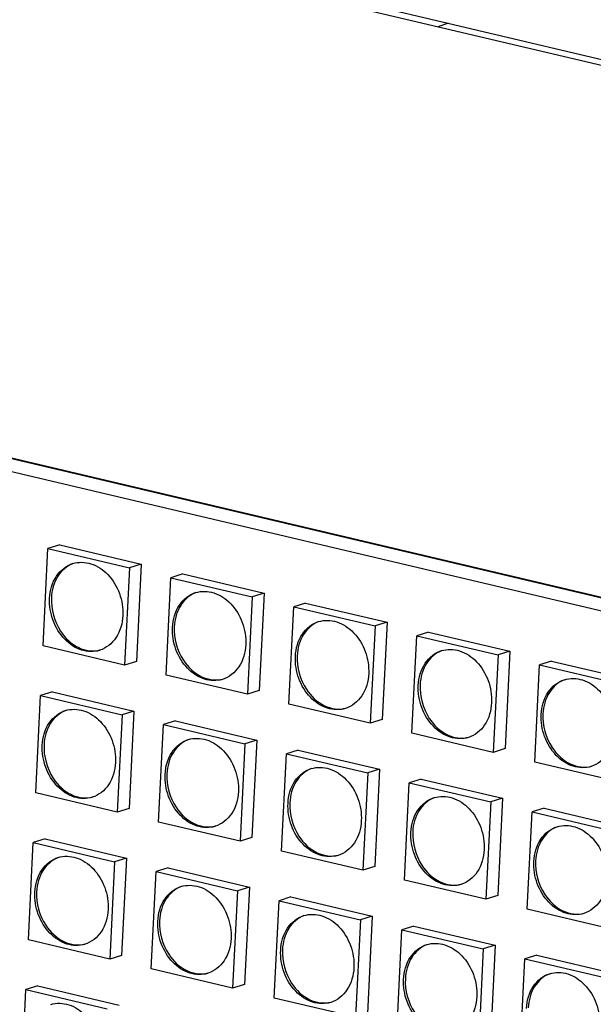
# Model space of a CAD drawing. Units: millimetres. Extents: x 0 to 2970, y 0 to 2100.
# Drawn here: x 353 to 381, y 303 to 351 of the extents above; entities that cross this region are included whole.
import ezdxf

# ---------------------------------------------------------------- set-up
doc = ezdxf.new("R2010")
doc.units = ezdxf.units.MM
doc.layers.add('06___PRT_ALL_SURFS', color=7, linetype='Continuous')

msp = doc.modelspace()

# ---------------------------------------------------------------- linework, layer by layer
at = {"color": 7, "linetype": 'Continuous'}
for p, q in [((268.199, 376.277), (566.858, 305.754)), ((268.786, 375.843), (566.844, 305.462)), ((374.107, 351.269), (373.604, 351.092)), ((267.479, 349.798), (565.537, 279.417)), ((268.02, 349.632), (565.535, 279.378)), ((266.844, 349.267), (565.503, 278.744))]:
    msp.add_line(p, q, dxfattribs=at)
at = {"layer": '06___PRT_ALL_SURFS', "color": 7, "linetype": 'Continuous'}
for p, q in [((354.85, 325.412), (354.262, 325.229)), ((354.85, 325.412), (358.886, 324.459)), ((354.02, 320.406), (354.262, 325.229)), ((354.262, 325.229), (358.298, 324.276)), ((358.886, 324.459), (358.298, 324.276)), ((358.886, 324.459), (358.644, 319.635)), ((358.298, 324.276), (358.056, 319.453)), ((360.944, 323.973), (360.356, 323.79)), ((360.944, 323.973), (364.98, 323.02)), ((360.114, 318.967), (360.356, 323.79)), ((360.356, 323.79), (364.392, 322.837)), ((364.98, 323.02), (364.392, 322.837)), ((364.98, 323.02), (364.738, 318.196)), ((364.392, 322.837), (364.149, 318.014)), ((367.038, 322.534), (366.45, 322.351)), ((367.038, 322.534), (371.074, 321.581)), ((366.208, 317.528), (366.45, 322.351)), ((366.45, 322.351), (370.485, 321.399)), ((371.074, 321.581), (370.485, 321.399)), ((371.074, 321.581), (370.832, 316.757)), ((370.485, 321.399), (370.243, 316.575)), ((373.132, 321.095), (372.544, 320.913)), ((373.132, 321.095), (377.168, 320.142)), ((372.302, 316.089), (372.544, 320.913)), ((372.544, 320.913), (376.579, 319.96)), ((358.056, 319.453), (354.02, 320.406)), ((377.168, 320.142), (376.579, 319.96)), ((377.168, 320.142), (376.926, 315.318)), ((358.644, 319.635), (358.056, 319.453)), ((376.579, 319.96), (376.337, 315.136)), ((379.226, 319.656), (378.637, 319.474)), ((379.226, 319.656), (383.261, 318.703)), ((378.395, 314.65), (378.637, 319.474)), ((378.637, 319.474), (382.673, 318.521)), ((364.149, 318.014), (360.114, 318.967)), ((354.485, 318.129), (353.897, 317.946)), ((354.485, 318.129), (358.521, 317.176)), ((364.738, 318.196), (364.149, 318.014)), ((353.655, 313.123), (353.897, 317.946)), ((353.897, 317.946), (357.932, 316.993)), ((358.521, 317.176), (357.932, 316.993)), ((358.521, 317.176), (358.279, 312.352)), ((370.243, 316.575), (366.208, 317.528)), ((357.932, 316.993), (357.69, 312.17)), ((360.579, 316.69), (359.99, 316.507)), ((360.579, 316.69), (364.614, 315.737)), ((370.832, 316.757), (370.243, 316.575)), ((359.748, 311.684), (359.99, 316.507)), ((359.99, 316.507), (364.026, 315.555)), ((364.614, 315.737), (364.026, 315.555)), ((364.614, 315.737), (364.372, 310.913)), ((376.337, 315.136), (372.302, 316.089)), ((364.026, 315.555), (363.784, 310.731)), ((366.673, 315.251), (366.084, 315.069)), ((366.673, 315.251), (370.708, 314.298)), ((376.926, 315.318), (376.337, 315.136)), ((365.842, 310.245), (366.084, 315.069)), ((366.084, 315.069), (370.12, 314.116)), ((370.708, 314.298), (370.12, 314.116)), ((370.708, 314.298), (370.466, 309.474)), ((382.431, 313.697), (378.395, 314.65)), ((370.12, 314.116), (369.878, 309.292)), ((372.766, 313.812), (372.178, 313.63)), ((372.766, 313.812), (376.802, 312.859)), ((371.936, 308.806), (372.178, 313.63)), ((372.178, 313.63), (376.214, 312.677)), ((357.69, 312.17), (353.655, 313.123)), ((376.802, 312.859), (376.214, 312.677)), ((376.802, 312.859), (376.56, 308.036)), ((358.279, 312.352), (357.69, 312.17)), ((376.214, 312.677), (375.972, 307.853)), ((378.86, 312.373), (378.272, 312.191)), ((378.86, 312.373), (382.896, 311.42)), ((378.03, 307.367), (378.272, 312.191)), ((378.272, 312.191), (382.308, 311.238)), ((363.784, 310.731), (359.748, 311.684)), ((354.119, 310.846), (353.531, 310.663)), ((354.119, 310.846), (358.155, 309.893)), ((364.372, 310.913), (363.784, 310.731)), ((353.289, 305.84), (353.531, 310.663)), ((353.531, 310.663), (357.567, 309.71)), ((358.155, 309.893), (357.567, 309.71)), ((358.155, 309.893), (357.913, 305.069)), ((369.878, 309.292), (365.842, 310.245)), ((357.567, 309.71), (357.325, 304.887)), ((360.213, 309.407), (359.625, 309.224)), ((360.213, 309.407), (364.249, 308.454)), ((370.466, 309.474), (369.878, 309.292)), ((359.383, 304.401), (359.625, 309.224)), ((359.625, 309.224), (363.661, 308.272)), ((364.249, 308.454), (363.661, 308.272)), ((364.249, 308.454), (364.007, 303.63)), ((375.972, 307.853), (371.936, 308.806)), ((363.661, 308.272), (363.419, 303.448)), ((366.307, 307.968), (365.719, 307.786)), ((366.307, 307.968), (370.343, 307.015)), ((376.56, 308.036), (375.972, 307.853)), ((365.477, 302.962), (365.719, 307.786)), ((365.719, 307.786), (369.754, 306.833)), ((382.066, 306.414), (378.03, 307.367)), ((370.343, 307.015), (369.754, 306.833)), ((370.343, 307.015), (370.101, 302.191)), ((369.754, 306.833), (369.512, 302.009)), ((372.401, 306.529), (371.813, 306.347)), ((372.401, 306.529), (376.437, 305.576)), ((371.571, 301.523), (371.813, 306.347)), ((371.813, 306.347), (375.848, 305.394)), ((357.325, 304.887), (353.289, 305.84)), ((376.437, 305.576), (375.848, 305.394)), ((376.437, 305.576), (376.195, 300.753)), ((357.913, 305.069), (357.325, 304.887)), ((375.848, 305.394), (375.606, 300.57)), ((378.495, 305.09), (377.907, 304.908)), ((378.495, 305.09), (382.531, 304.137)), ((377.665, 300.084), (377.907, 304.908)), ((377.907, 304.908), (381.942, 303.955)), ((363.419, 303.448), (359.383, 304.401)), ((353.754, 303.563), (353.166, 303.38)), ((353.754, 303.563), (357.79, 302.61)), ((364.007, 303.63), (363.419, 303.448)), ((352.924, 298.557), (353.166, 303.38)), ((353.166, 303.38), (357.201, 302.428)), ((369.512, 302.009), (365.477, 302.962))]:
    msp.add_line(p, q, dxfattribs=at)
for points, knots in [([(354.343, 322.77), (354.362, 323.154), (354.557, 323.893), (355.17, 324.391), (355.494, 324.491)], [0, 0, 0, 0, 0.531328, 1, 1, 1, 1]), ([(355.498, 324.489), (355.193, 324.373), (354.63, 323.873), (354.45, 323.166), (354.431, 322.797)], [0, 0, 0, 0, 0.469476, 1, 1, 1, 1]), ([(355.494, 324.491), (355.779, 324.579), (356.456, 324.555), (357.308, 323.965), (357.872, 323.03), (357.993, 322.282), (357.975, 321.913)], [0, 0, 0, 0, 0.218628, 0.461935, 0.72925, 1, 1, 1, 1]), ([(360.437, 321.331), (360.456, 321.715), (360.65, 322.454), (361.263, 322.952), (361.587, 323.052)], [0, 0, 0, 0, 0.531328, 1, 1, 1, 1]), ([(361.592, 323.05), (361.287, 322.934), (360.724, 322.434), (360.543, 321.727), (360.525, 321.359)], [0, 0, 0, 0, 0.469476, 1, 1, 1, 1]), ([(361.587, 323.052), (361.873, 323.14), (362.55, 323.116), (363.401, 322.526), (363.966, 321.591), (364.087, 320.843), (364.069, 320.474)], [0, 0, 0, 0, 0.218628, 0.461935, 0.72925, 1, 1, 1, 1]), ([(356.824, 320.192), (356.539, 320.104), (355.861, 320.127), (355.01, 320.717), (354.445, 321.653), (354.324, 322.401), (354.343, 322.77)], [0, 0, 0, 0, 0.218628, 0.461935, 0.72925, 1, 1, 1, 1]), ([(357.975, 321.913), (357.956, 321.529), (357.761, 320.79), (357.148, 320.292), (356.824, 320.192)], [0, 0, 0, 0, 0.531328, 1, 1, 1, 1]), ([(366.53, 319.892), (366.55, 320.276), (366.744, 321.015), (367.357, 321.513), (367.681, 321.613)], [0, 0, 0, 0, 0.531328, 1, 1, 1, 1]), ([(367.686, 321.611), (367.381, 321.495), (366.818, 320.995), (366.637, 320.288), (366.619, 319.92)], [0, 0, 0, 0, 0.469476, 1, 1, 1, 1]), ([(367.681, 321.613), (367.967, 321.701), (368.644, 321.677), (369.495, 321.088), (370.06, 320.152), (370.181, 319.404), (370.163, 319.035)], [0, 0, 0, 0, 0.218628, 0.461935, 0.72925, 1, 1, 1, 1]), ([(354.886, 321.137), (355.108, 320.799), (355.677, 320.236), (356.498, 320.113), (356.841, 320.199)], [0, 0, 0, 0, 0.533053, 1, 1, 1, 1]), ([(362.918, 318.753), (362.633, 318.665), (361.955, 318.689), (361.104, 319.278), (360.539, 320.214), (360.418, 320.962), (360.437, 321.331)], [0, 0, 0, 0, 0.218628, 0.461935, 0.72925, 1, 1, 1, 1]), ([(364.069, 320.474), (364.049, 320.09), (363.855, 319.351), (363.242, 318.853), (362.918, 318.753)], [0, 0, 0, 0, 0.531328, 1, 1, 1, 1]), ([(372.624, 318.453), (372.644, 318.837), (372.838, 319.576), (373.451, 320.074), (373.775, 320.174)], [0, 0, 0, 0, 0.531328, 1, 1, 1, 1]), ([(373.78, 320.172), (373.474, 320.056), (372.912, 319.556), (372.731, 318.849), (372.713, 318.481)], [0, 0, 0, 0, 0.469476, 1, 1, 1, 1]), ([(373.775, 320.174), (374.06, 320.262), (374.738, 320.238), (375.589, 319.649), (376.154, 318.713), (376.275, 317.965), (376.256, 317.596)], [0, 0, 0, 0, 0.218628, 0.461935, 0.72925, 1, 1, 1, 1]), ([(360.98, 319.698), (361.202, 319.36), (361.77, 318.797), (362.592, 318.674), (362.935, 318.76)], [0, 0, 0, 0, 0.533053, 1, 1, 1, 1]), ([(369.012, 317.314), (368.726, 317.226), (368.049, 317.25), (367.198, 317.839), (366.633, 318.775), (366.512, 319.523), (366.53, 319.892)], [0, 0, 0, 0, 0.218628, 0.461935, 0.72925, 1, 1, 1, 1]), ([(370.163, 319.035), (370.143, 318.651), (369.949, 317.912), (369.336, 317.414), (369.012, 317.314)], [0, 0, 0, 0, 0.531328, 1, 1, 1, 1]), ([(378.718, 317.014), (378.737, 317.398), (378.932, 318.137), (379.545, 318.635), (379.869, 318.735)], [0, 0, 0, 0, 0.531328, 1, 1, 1, 1]), ([(379.873, 318.733), (379.568, 318.617), (379.006, 318.117), (378.825, 317.41), (378.806, 317.042)], [0, 0, 0, 0, 0.469476, 1, 1, 1, 1]), ([(379.869, 318.735), (380.154, 318.823), (380.832, 318.799), (381.683, 318.21), (382.248, 317.274), (382.369, 316.526), (382.35, 316.157)], [0, 0, 0, 0, 0.218628, 0.461935, 0.72925, 1, 1, 1, 1]), ([(367.074, 318.259), (367.296, 317.921), (367.864, 317.358), (368.686, 317.235), (369.029, 317.321)], [0, 0, 0, 0, 0.533053, 1, 1, 1, 1]), ([(375.106, 315.875), (374.82, 315.787), (374.143, 315.811), (373.292, 316.4), (372.727, 317.336), (372.606, 318.084), (372.624, 318.453)], [0, 0, 0, 0, 0.218628, 0.461935, 0.72925, 1, 1, 1, 1]), ([(353.977, 315.487), (353.997, 315.871), (354.191, 316.61), (354.804, 317.108), (355.128, 317.208)], [0, 0, 0, 0, 0.531328, 1, 1, 1, 1]), ([(355.133, 317.206), (354.827, 317.09), (354.265, 316.59), (354.084, 315.883), (354.066, 315.515)], [0, 0, 0, 0, 0.469476, 1, 1, 1, 1]), ([(355.128, 317.208), (355.413, 317.296), (356.091, 317.272), (356.942, 316.682), (357.507, 315.747), (357.628, 314.999), (357.609, 314.63)], [0, 0, 0, 0, 0.218628, 0.461935, 0.72925, 1, 1, 1, 1]), ([(376.256, 317.596), (376.237, 317.212), (376.043, 316.473), (375.43, 315.975), (375.106, 315.875)], [0, 0, 0, 0, 0.531328, 1, 1, 1, 1]), ([(373.167, 316.82), (373.39, 316.482), (373.958, 315.919), (374.78, 315.796), (375.123, 315.882)], [0, 0, 0, 0, 0.533053, 1, 1, 1, 1]), ([(381.199, 314.436), (380.914, 314.348), (380.237, 314.372), (379.386, 314.961), (378.821, 315.897), (378.7, 316.645), (378.718, 317.014)], [0, 0, 0, 0, 0.218628, 0.461935, 0.72925, 1, 1, 1, 1]), ([(382.35, 316.157), (382.331, 315.773), (382.137, 315.034), (381.523, 314.536), (381.199, 314.436)], [0, 0, 0, 0, 0.531328, 1, 1, 1, 1]), ([(360.071, 314.048), (360.09, 314.432), (360.285, 315.171), (360.898, 315.669), (361.222, 315.769)], [0, 0, 0, 0, 0.531328, 1, 1, 1, 1]), ([(361.226, 315.767), (360.921, 315.651), (360.359, 315.151), (360.178, 314.444), (360.159, 314.076)], [0, 0, 0, 0, 0.469476, 1, 1, 1, 1]), ([(361.222, 315.769), (361.507, 315.857), (362.185, 315.833), (363.036, 315.244), (363.601, 314.308), (363.722, 313.56), (363.703, 313.191)], [0, 0, 0, 0, 0.218628, 0.461935, 0.72925, 1, 1, 1, 1]), ([(356.459, 312.909), (356.173, 312.821), (355.496, 312.844), (354.645, 313.434), (354.08, 314.37), (353.959, 315.118), (353.977, 315.487)], [0, 0, 0, 0, 0.218628, 0.461935, 0.72925, 1, 1, 1, 1]), ([(379.261, 315.381), (379.483, 315.043), (380.052, 314.48), (380.873, 314.357), (381.217, 314.443)], [0, 0, 0, 0, 0.533053, 1, 1, 1, 1]), ([(357.609, 314.63), (357.59, 314.246), (357.396, 313.507), (356.783, 313.009), (356.459, 312.909)], [0, 0, 0, 0, 0.531328, 1, 1, 1, 1]), ([(366.165, 312.609), (366.184, 312.993), (366.379, 313.732), (366.992, 314.23), (367.316, 314.33)], [0, 0, 0, 0, 0.531328, 1, 1, 1, 1]), ([(367.32, 314.328), (367.015, 314.212), (366.453, 313.712), (366.272, 313.005), (366.253, 312.637)], [0, 0, 0, 0, 0.469476, 1, 1, 1, 1]), ([(367.316, 314.33), (367.601, 314.418), (368.279, 314.394), (369.13, 313.805), (369.695, 312.869), (369.816, 312.121), (369.797, 311.752)], [0, 0, 0, 0, 0.218628, 0.461935, 0.72925, 1, 1, 1, 1]), ([(354.52, 313.854), (354.743, 313.516), (355.311, 312.953), (356.133, 312.83), (356.476, 312.916)], [0, 0, 0, 0, 0.533053, 1, 1, 1, 1]), ([(362.552, 311.47), (362.267, 311.382), (361.59, 311.406), (360.739, 311.995), (360.174, 312.931), (360.053, 313.679), (360.071, 314.048)], [0, 0, 0, 0, 0.218628, 0.461935, 0.72925, 1, 1, 1, 1]), ([(363.703, 313.191), (363.684, 312.807), (363.49, 312.068), (362.876, 311.57), (362.552, 311.47)], [0, 0, 0, 0, 0.531328, 1, 1, 1, 1]), ([(372.259, 311.17), (372.278, 311.554), (372.473, 312.293), (373.086, 312.791), (373.41, 312.891)], [0, 0, 0, 0, 0.531328, 1, 1, 1, 1]), ([(373.414, 312.889), (373.109, 312.773), (372.547, 312.273), (372.366, 311.566), (372.347, 311.198)], [0, 0, 0, 0, 0.469476, 1, 1, 1, 1]), ([(373.41, 312.891), (373.695, 312.979), (374.372, 312.955), (375.224, 312.366), (375.788, 311.43), (375.91, 310.682), (375.891, 310.313)], [0, 0, 0, 0, 0.218628, 0.461935, 0.72925, 1, 1, 1, 1]), ([(360.614, 312.415), (360.836, 312.077), (361.405, 311.514), (362.226, 311.391), (362.57, 311.477)], [0, 0, 0, 0, 0.533053, 1, 1, 1, 1]), ([(368.646, 310.031), (368.361, 309.943), (367.684, 309.967), (366.832, 310.556), (366.268, 311.492), (366.146, 312.24), (366.165, 312.609)], [0, 0, 0, 0, 0.218628, 0.461935, 0.72925, 1, 1, 1, 1]), ([(369.797, 311.752), (369.778, 311.368), (369.583, 310.629), (368.97, 310.131), (368.646, 310.031)], [0, 0, 0, 0, 0.531328, 1, 1, 1, 1]), ([(378.353, 309.731), (378.372, 310.115), (378.566, 310.854), (379.18, 311.352), (379.504, 311.452)], [0, 0, 0, 0, 0.531328, 1, 1, 1, 1]), ([(379.508, 311.45), (379.203, 311.334), (378.64, 310.834), (378.459, 310.127), (378.441, 309.759)], [0, 0, 0, 0, 0.469476, 1, 1, 1, 1]), ([(379.504, 311.452), (379.789, 311.54), (380.466, 311.516), (381.317, 310.927), (381.882, 309.991), (382.003, 309.243), (381.985, 308.874)], [0, 0, 0, 0, 0.218628, 0.461935, 0.72925, 1, 1, 1, 1]), ([(366.708, 310.976), (366.93, 310.638), (367.499, 310.075), (368.32, 309.952), (368.664, 310.038)], [0, 0, 0, 0, 0.533053, 1, 1, 1, 1]), ([(374.74, 308.592), (374.455, 308.504), (373.777, 308.528), (372.926, 309.117), (372.361, 310.053), (372.24, 310.801), (372.259, 311.17)], [0, 0, 0, 0, 0.218628, 0.461935, 0.72925, 1, 1, 1, 1]), ([(375.891, 310.313), (375.872, 309.929), (375.677, 309.19), (375.064, 308.692), (374.74, 308.592)], [0, 0, 0, 0, 0.531328, 1, 1, 1, 1]), ([(353.612, 308.204), (353.631, 308.588), (353.826, 309.327), (354.439, 309.825), (354.763, 309.925)], [0, 0, 0, 0, 0.531328, 1, 1, 1, 1]), ([(354.767, 309.923), (354.462, 309.807), (353.9, 309.307), (353.719, 308.6), (353.7, 308.232)], [0, 0, 0, 0, 0.469476, 1, 1, 1, 1]), ([(354.763, 309.925), (355.048, 310.013), (355.725, 309.989), (356.577, 309.399), (357.141, 308.464), (357.263, 307.716), (357.244, 307.347)], [0, 0, 0, 0, 0.218628, 0.461935, 0.72925, 1, 1, 1, 1]), ([(372.802, 309.537), (373.024, 309.199), (373.593, 308.636), (374.414, 308.513), (374.758, 308.599)], [0, 0, 0, 0, 0.533053, 1, 1, 1, 1]), ([(380.834, 307.153), (380.549, 307.065), (379.871, 307.089), (379.02, 307.678), (378.455, 308.614), (378.334, 309.362), (378.353, 309.731)], [0, 0, 0, 0, 0.218628, 0.461935, 0.72925, 1, 1, 1, 1]), ([(381.985, 308.874), (381.966, 308.49), (381.771, 307.751), (381.158, 307.253), (380.834, 307.153)], [0, 0, 0, 0, 0.531328, 1, 1, 1, 1]), ([(359.706, 306.765), (359.725, 307.149), (359.919, 307.888), (360.533, 308.386), (360.857, 308.486)], [0, 0, 0, 0, 0.531328, 1, 1, 1, 1]), ([(360.861, 308.484), (360.556, 308.368), (359.993, 307.868), (359.812, 307.161), (359.794, 306.793)], [0, 0, 0, 0, 0.469476, 1, 1, 1, 1]), ([(360.857, 308.486), (361.142, 308.574), (361.819, 308.55), (362.67, 307.961), (363.235, 307.025), (363.356, 306.277), (363.338, 305.908)], [0, 0, 0, 0, 0.218628, 0.461935, 0.72925, 1, 1, 1, 1]), ([(356.093, 305.626), (355.808, 305.538), (355.13, 305.562), (354.279, 306.151), (353.714, 307.087), (353.593, 307.835), (353.612, 308.204)], [0, 0, 0, 0, 0.218628, 0.461935, 0.72925, 1, 1, 1, 1]), ([(378.896, 308.098), (379.118, 307.76), (379.687, 307.197), (380.508, 307.074), (380.851, 307.161)], [0, 0, 0, 0, 0.533053, 1, 1, 1, 1]), ([(357.244, 307.347), (357.225, 306.963), (357.03, 306.224), (356.417, 305.726), (356.093, 305.626)], [0, 0, 0, 0, 0.531328, 1, 1, 1, 1]), ([(365.8, 305.326), (365.819, 305.71), (366.013, 306.449), (366.626, 306.947), (366.95, 307.047)], [0, 0, 0, 0, 0.531328, 1, 1, 1, 1]), ([(366.955, 307.045), (366.65, 306.929), (366.087, 306.429), (365.906, 305.722), (365.888, 305.354)], [0, 0, 0, 0, 0.469476, 1, 1, 1, 1]), ([(366.95, 307.047), (367.236, 307.135), (367.913, 307.111), (368.764, 306.522), (369.329, 305.586), (369.45, 304.838), (369.432, 304.469)], [0, 0, 0, 0, 0.218628, 0.461935, 0.72925, 1, 1, 1, 1]), ([(354.155, 306.571), (354.377, 306.233), (354.946, 305.67), (355.767, 305.547), (356.111, 305.633)], [0, 0, 0, 0, 0.533053, 1, 1, 1, 1]), ([(362.187, 304.187), (361.902, 304.099), (361.224, 304.123), (360.373, 304.712), (359.808, 305.648), (359.687, 306.396), (359.706, 306.765)], [0, 0, 0, 0, 0.218628, 0.461935, 0.72925, 1, 1, 1, 1]), ([(363.338, 305.908), (363.319, 305.524), (363.124, 304.785), (362.511, 304.287), (362.187, 304.187)], [0, 0, 0, 0, 0.531328, 1, 1, 1, 1]), ([(371.893, 303.887), (371.913, 304.271), (372.107, 305.01), (372.72, 305.508), (373.044, 305.608)], [0, 0, 0, 0, 0.531328, 1, 1, 1, 1]), ([(373.049, 305.606), (372.744, 305.49), (372.181, 304.99), (372, 304.283), (371.982, 303.915)], [0, 0, 0, 0, 0.469476, 1, 1, 1, 1]), ([(373.044, 305.608), (373.33, 305.696), (374.007, 305.672), (374.858, 305.083), (375.423, 304.147), (375.544, 303.399), (375.526, 303.03)], [0, 0, 0, 0, 0.218628, 0.461935, 0.72925, 1, 1, 1, 1]), ([(360.249, 305.132), (360.471, 304.794), (361.04, 304.231), (361.861, 304.108), (362.204, 304.194)], [0, 0, 0, 0, 0.533053, 1, 1, 1, 1]), ([(368.281, 302.748), (367.996, 302.66), (367.318, 302.684), (366.467, 303.273), (365.902, 304.209), (365.781, 304.957), (365.8, 305.326)], [0, 0, 0, 0, 0.218628, 0.461935, 0.72925, 1, 1, 1, 1]), ([(369.432, 304.469), (369.412, 304.085), (369.218, 303.346), (368.605, 302.848), (368.281, 302.748)], [0, 0, 0, 0, 0.531328, 1, 1, 1, 1]), ([(377.987, 302.448), (378.007, 302.832), (378.201, 303.571), (378.814, 304.069), (379.138, 304.169)], [0, 0, 0, 0, 0.531328, 1, 1, 1, 1]), ([(379.143, 304.167), (378.837, 304.051), (378.275, 303.551), (378.094, 302.844), (378.076, 302.476)], [0, 0, 0, 0, 0.469476, 1, 1, 1, 1]), ([(379.138, 304.169), (379.423, 304.257), (380.101, 304.233), (380.952, 303.644), (381.517, 302.708), (381.638, 301.96), (381.619, 301.591)], [0, 0, 0, 0, 0.218628, 0.461935, 0.72925, 1, 1, 1, 1]), ([(366.343, 303.693), (366.565, 303.355), (367.133, 302.792), (367.955, 302.669), (368.298, 302.755)], [0, 0, 0, 0, 0.533053, 1, 1, 1, 1]), ([(374.375, 301.309), (374.089, 301.221), (373.412, 301.245), (372.561, 301.834), (371.996, 302.77), (371.875, 303.518), (371.893, 303.887)], [0, 0, 0, 0, 0.218628, 0.461935, 0.72925, 1, 1, 1, 1]), ([(375.526, 303.03), (375.506, 302.646), (375.312, 301.907), (374.699, 301.409), (374.375, 301.309)], [0, 0, 0, 0, 0.531328, 1, 1, 1, 1]), ([(354.397, 302.642), (354.683, 302.73), (355.36, 302.706), (356.211, 302.117), (356.776, 301.181), (356.897, 300.433), (356.879, 300.064)], [0, 0, 0, 0, 0.218628, 0.461935, 0.72925, 1, 1, 1, 1])]:
    msp.add_open_spline(points, degree=3, knots=knots, dxfattribs=at)
for points in [[(354.431, 322.797), (354.402, 322.224), (354.571, 321.617), (354.886, 321.137)], [(360.525, 321.359), (360.496, 320.785), (360.665, 320.178), (360.98, 319.698)], [(366.619, 319.92), (366.59, 319.346), (366.758, 318.739), (367.074, 318.259)], [(372.713, 318.481), (372.684, 317.907), (372.852, 317.3), (373.167, 316.82)], [(378.806, 317.042), (378.778, 316.469), (378.946, 315.861), (379.261, 315.381)], [(354.066, 315.515), (354.037, 314.941), (354.205, 314.334), (354.52, 313.854)], [(360.159, 314.076), (360.131, 313.502), (360.299, 312.895), (360.614, 312.415)], [(366.253, 312.637), (366.225, 312.063), (366.393, 311.456), (366.708, 310.976)], [(372.347, 311.198), (372.318, 310.625), (372.487, 310.017), (372.802, 309.537)], [(378.441, 309.759), (378.412, 309.186), (378.581, 308.578), (378.896, 308.098)], [(353.7, 308.232), (353.671, 307.658), (353.84, 307.051), (354.155, 306.571)], [(359.794, 306.793), (359.765, 306.219), (359.934, 305.612), (360.249, 305.132)], [(365.888, 305.354), (365.859, 304.78), (366.028, 304.173), (366.343, 303.693)], [(371.982, 303.915), (371.953, 303.342), (372.121, 302.734), (372.437, 302.254)]]:
    msp.add_open_spline(points, degree=3, dxfattribs=at)

doc.saveas('drawing.dxf')
